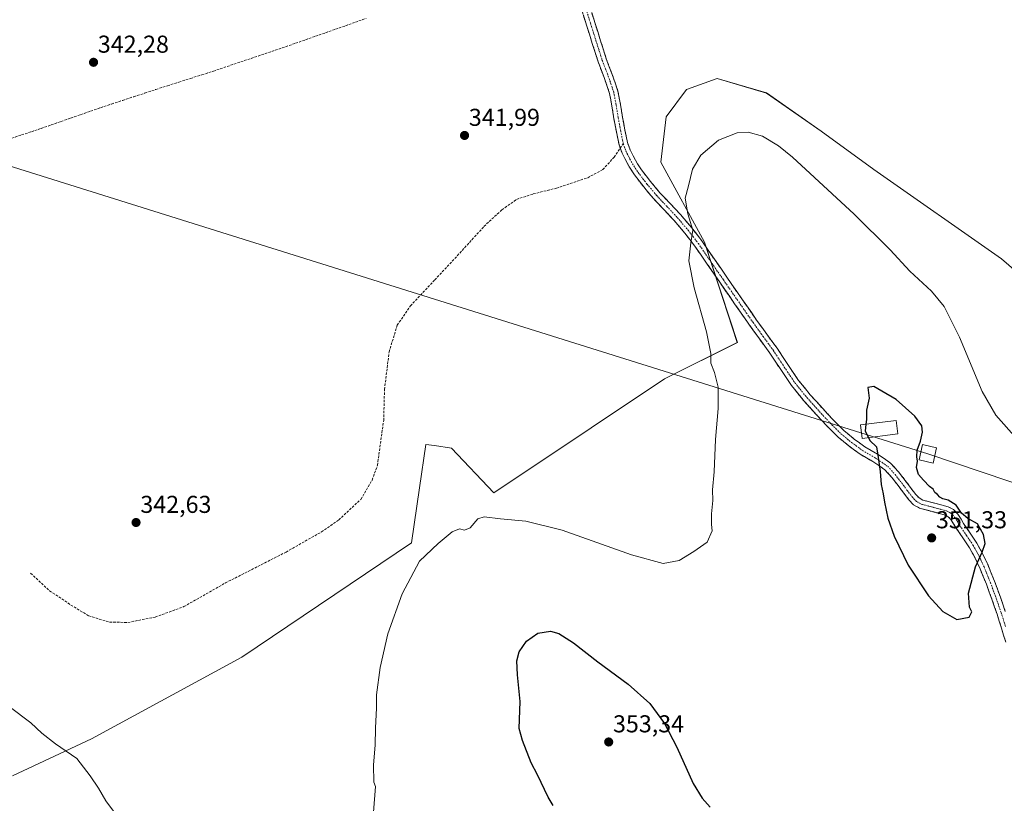
# Model space of a CAD drawing. Units: metres. Extents: x 605070 to 608556, y 4659819 to 4662184.
# Drawn here: x 606497 to 606901, y 4661528 to 4661850 of the extents above; entities that cross this region are included whole.
import ezdxf
from ezdxf.enums import TextEntityAlignment as Align

# ---------------------------------------------------------------- set-up
doc = ezdxf.new("R2010")
doc.units = ezdxf.units.M
doc.header["$MEASUREMENT"] = 0
doc.linetypes.add('TRAZO_Y_PUNTO', pattern=[1, 0.5, -0.25, 0, -0.25])
doc.linetypes.add('TRAZOSX2', pattern=[1.5, 1, -0.5])
for name, color, linetype, lineweight in [('Camino', 19, 'TRAZOSX2', 0), ('Camino Cxs', 19, 'Continuous', 0), ('Camino eje', 19, 'TRAZO_Y_PUNTO', 0), ('Carátula', 7, 'Continuous', 5), ('Corriente artificial lineal', 5, 'TRAZOSX2', 13), ('Cultivos herbáceos CxS', 92, 'Continuous', 0), ('Curva de nivel maestra', 36, 'Continuous', 30), ('Curva de nivel normal', 36, 'Continuous', 0), ('Edificación', 1, 'Continuous', 13), ('Edificación Cxs', 1, 'Continuous', 13), ('Pastizal CxS', 92, 'Continuous', 0), ('Punto de cota en terreno', 7, 'Continuous', 0), ('Rótulo de punto de cota en terreno', 19, 'Continuous', 0), ('Senda', 19, 'TRAZOSX2', 0), ('Tendido', 6, 'Continuous', 0), ('Torre de tendido Cxs', 19, 'Continuous', 0)]:
    doc.layers.add(name, color=color, linetype=linetype, lineweight=lineweight)
doc.styles.add('Arial', font='txt', dxfattribs={"height": 0.2})

# ---------------------------------------------------------------- blocks, each defined once
blk = doc.blocks.new('*U150')
at = {"layer": 'Cultivos herbáceos CxS', "color": 92, "linetype": 'Continuous', "lineweight": 0}
blk.add_polyline3d([(606494.1251, 4661539.4643, 346.6104), (606526.4685, 4661554.6423, 344.029), (606588.1305, 4661588.1141, 343.1001), (606657.6537, 4661635.0419, 344.8465), (606660.9783, 4661657.4831, 344.0074), (606663.6271, 4661675.3639, 343.5145), (606667.1119, 4661674.8661, 343.5634), (606674.0813, 4661673.8705, 343.6338), (606691.3999, 4661655.5569, 344.4256), (606731.3169, 4661682.0981, 343.647), (606761.4451, 4661702.2449, 344.1975), (606791.3139, 4661717.1791, 346.1833), (606777.8733, 4661758.2477, 345.6117), (606759.9519, 4661791.1025, 344.2056), (606762.1921, 4661809.7703, 343.7709), (606770.4061, 4661820.9707, 343.5514), (606783.1005, 4661825.4503, 343.0199), (606803.2613, 4661819.4769, 342.8176), (606825.6625, 4661803.7963, 342.7156), (606847.3165, 4661788.1153, 342.5587), (606899.5859, 4661751.5271, 342.1578), (606926.7455, 4661728.0211, 341.6506)], dxfattribs=at)
blk = doc.blocks.new('5PATER')
at = {"layer": 'Carátula', "linetype": 'Continuous', "lineweight": 5}
h = blk.add_hatch(color=250, dxfattribs=at)
edge = h.paths.add_edge_path()
edge.add_ellipse((0, 0.01), major_axis=(-1.33, -1.34), ratio=0.999422, start_angle=0, end_angle=360)

msp = doc.modelspace()

# ---------------------------------------------------------------- linework, layer by layer
at = {"layer": 'Camino', "color": 19, "linetype": 'TRAZOSX2', "lineweight": 0}
for points in [[(606730.32, 4661856.53), (606732.86, 4661848.42), (606735.23, 4661840.89), (606737.59, 4661833.46), (606740.05, 4661827.04), (606742.37, 4661820.21), (606743.39, 4661814.75), (606744.23, 4661809.56), (606745.22, 4661804.25), (606746.27, 4661799.16), (606747.32, 4661796.2), (606748.85, 4661793.21), (606750.38, 4661790.48), (606752.06, 4661787.93), (606755.71, 4661783.18), (606759.59, 4661778.59), (606763.76, 4661774.16), (606768.02, 4661769.58), (606772.53, 4661764.31), (606776.76, 4661758.79), (606781.93, 4661751.3), (606787.04, 4661743.88), (606793.14, 4661735.1), (606799.24, 4661726.34), (606803.37, 4661720.6), (606807.6, 4661714.8), (606812.05, 4661708.08), (606816.43, 4661701.59), (606821.19, 4661695.74), (606826.33, 4661690.04), (606830.62, 4661685.39), (606835.02, 4661681.04), (606839.23, 4661677.56), (606843.63, 4661674.36), (606848.77, 4661671.37), (606854.19, 4661667.69), (606857.41, 4661664.09), (606860.13, 4661660.6), (606862.3, 4661657.7), (606864.37, 4661654.97), (606865.83, 4661653.41), (606867.39, 4661652.54), (606869.62, 4661651.94), (606872.31, 4661651.23), (606874.88, 4661650.54), (606877.79, 4661649.73), (606880, 4661648.61), (606881.73, 4661646.8), (606883.04, 4661644.69), (606884.1, 4661642.97), (606886.81, 4661638.99), (606889.59, 4661634.79), (606892.05, 4661630.35), (606894.12, 4661625.79), (606896.77, 4661619.29), (606899.2, 4661612.74), (606901.19, 4661606.89)], [(606743.3, 4661796.86), (606742.83, 4661798.2), (606741.72, 4661803.56), (606740.72, 4661808.95), (606739.88, 4661814.14), (606738.91, 4661819.3), (606736.69, 4661825.83), (606734.22, 4661832.28), (606731.83, 4661839.81), (606729.45, 4661847.35), (606726.9, 4661855.49)], [(606901.38, 4661594.23), (606899.66, 4661599.97), (606897.8, 4661605.77), (606895.83, 4661611.54), (606893.44, 4661618), (606890.84, 4661624.37), (606888.86, 4661628.74), (606886.54, 4661632.93), (606883.84, 4661637), (606881.1, 4661641.03), (606880.01, 4661642.81), (606878.89, 4661644.6), (606877.84, 4661645.7), (606876.49, 4661646.39), (606873.94, 4661647.09), (606871.39, 4661647.78), (606866.03, 4661649.2), (606863.6, 4661650.57), (606861.64, 4661652.66), (606859.45, 4661655.55), (606857.29, 4661658.44), (606854.67, 4661661.8), (606851.82, 4661664.98), (606846.87, 4661668.34), (606841.67, 4661671.36), (606837.04, 4661674.74), (606832.62, 4661678.39), (606828.05, 4661682.91), (606823.69, 4661687.64), (606818.48, 4661693.42), (606813.56, 4661699.46), (606809.09, 4661706.1), (606804.67, 4661712.76), (606800.48, 4661718.5), (606796.33, 4661724.28), (606790.21, 4661733.06), (606784.11, 4661741.84), (606778.99, 4661749.27), (606773.87, 4661756.69), (606769.76, 4661762.06), (606765.36, 4661767.2), (606761.15, 4661771.72), (606756.92, 4661776.21), (606752.93, 4661780.94), (606749.15, 4661785.86), (606747.33, 4661788.63), (606745.71, 4661791.52), (606744.04, 4661794.78), (606743.3, 4661796.86)]]:
    msp.add_lwpolyline(points, dxfattribs=at)
at = {"layer": 'Camino Cxs', "color": 19, "linetype": 'Continuous', "lineweight": 0}
for points in [[(606731.59, 4661852.48, 341.83), (606732.86, 4661848.42, 341.83), (606734.05, 4661844.66, 341.85), (606735.23, 4661840.89, 341.91), (606736.41, 4661837.18, 341.99), (606737.59, 4661833.46, 341.95), (606738.82, 4661830.25, 341.93), (606740.05, 4661827.04, 341.96), (606741.21, 4661823.63, 342.04), (606742.37, 4661820.21, 342.09), (606742.88, 4661817.48, 342.12), (606743.39, 4661814.75, 342.14), (606743.81, 4661812.16, 342.18), (606744.23, 4661809.56, 342.22), (606744.73, 4661806.91, 342.27), (606745.22, 4661804.25, 342.35), (606745.75, 4661801.71, 342.43), (606746.27, 4661799.16, 342.52), (606747.32, 4661796.2, 342.59), (606748.85, 4661793.21, 342.68), (606750.38, 4661790.48, 342.8), (606752.06, 4661787.93, 342.97), (606753.89, 4661785.56, 343.12), (606755.71, 4661783.18, 343.24), (606757.65, 4661780.89, 343.48), (606759.59, 4661778.59, 343.69), (606761.68, 4661776.38, 343.87), (606763.76, 4661774.16, 344.11), (606765.89, 4661771.87, 344.27), (606768.02, 4661769.58, 344.53), (606770.28, 4661766.95, 344.74), (606772.53, 4661764.31, 344.91), (606774.65, 4661761.55, 345.12), (606776.76, 4661758.79, 345.21), (606779.35, 4661755.05, 345.48), (606781.93, 4661751.3, 345.69), (606784.49, 4661747.59, 345.9), (606787.04, 4661743.88, 346.03), (606789.07, 4661740.95, 346.25), (606791.11, 4661738.03, 346.29), (606793.14, 4661735.1, 346.43), (606795.17, 4661732.18, 346.55), (606797.21, 4661729.26, 346.61), (606799.24, 4661726.34, 346.76), (606801.31, 4661723.47, 346.78), (606803.37, 4661720.6, 346.98), (606805.49, 4661717.7, 347.05), (606807.6, 4661714.8, 347.17), (606809.83, 4661711.44, 347.29), (606812.05, 4661708.08, 347.37), (606814.24, 4661704.84, 347.56), (606816.43, 4661701.59, 347.69), (606818.81, 4661698.67, 347.9), (606821.19, 4661695.74, 348.06), (606823.76, 4661692.89, 348.28), (606826.33, 4661690.04, 348.5), (606828.48, 4661687.72, 348.7), (606830.62, 4661685.39, 348.86), (606832.82, 4661683.22, 349), (606835.02, 4661681.04, 349.17), (606837.13, 4661679.3, 349.29), (606839.23, 4661677.56, 349.42), (606841.43, 4661675.96, 349.59), (606843.63, 4661674.36, 349.71), (606846.2, 4661672.87, 349.81), (606848.77, 4661671.37, 349.92), (606851.48, 4661669.53, 350.04), (606854.19, 4661667.69, 350.1), (606857.41, 4661664.09, 350.14), (606860.13, 4661660.6, 350.17), (606862.3, 4661657.7, 350.15), (606864.37, 4661654.97, 350.15), (606865.83, 4661653.41, 350.13), (606867.39, 4661652.54, 350.15), (606869.62, 4661651.94, 350.13), (606872.31, 4661651.23, 350.07), (606874.88, 4661650.54, 350.03), (606877.79, 4661649.73, 350), (606880, 4661648.61, 350.05), (606881.73, 4661646.8, 350.1), (606883.04, 4661644.69, 350.12), (606884.1, 4661642.97, 350.21), (606886.81, 4661638.99, 350.34), (606888.2, 4661636.89, 350.28), (606889.59, 4661634.79, 350.21), (606890.82, 4661632.57, 350.11), (606892.05, 4661630.35, 349.89), (606893.09, 4661628.07, 349.7), (606894.12, 4661625.79, 349.56), (606895.45, 4661622.54, 349.42), (606896.77, 4661619.29, 349.25), (606897.99, 4661616.02, 349.14), (606899.2, 4661612.74, 349.05), (606900.2, 4661609.82, 349), (606901.19, 4661606.89, 348.95)], [(606901.38, 4661594.23, 349.04), (606900.52, 4661597.1, 349.01), (606899.66, 4661599.97, 349.02), (606898.73, 4661602.87, 349.07), (606897.8, 4661605.77, 349.14), (606896.82, 4661608.66, 349.22), (606895.83, 4661611.54, 349.3), (606894.64, 4661614.77, 349.38), (606893.44, 4661618, 349.46), (606892.14, 4661621.19, 349.56), (606890.84, 4661624.37, 349.7), (606888.86, 4661628.74, 350.09), (606886.54, 4661632.93, 350.35), (606883.84, 4661637, 350.57), (606881.1, 4661641.03, 350.52), (606880.01, 4661642.81, 350.44), (606878.89, 4661644.6, 350.37), (606877.84, 4661645.7, 350.33), (606876.49, 4661646.39, 350.32), (606873.94, 4661647.09, 350.29), (606871.39, 4661647.78, 350.26), (606868.71, 4661648.49, 350.34), (606866.03, 4661649.2, 350.43), (606863.6, 4661650.57, 350.39), (606861.64, 4661652.66, 350.32), (606859.45, 4661655.55, 350.27), (606857.29, 4661658.44, 350.27), (606854.67, 4661661.8, 350.14), (606851.82, 4661664.98, 350.04), (606849.35, 4661666.66, 349.92), (606846.87, 4661668.34, 349.82), (606844.27, 4661669.85, 349.63), (606841.67, 4661671.36, 349.51), (606839.36, 4661673.05, 349.41), (606837.04, 4661674.74, 349.25), (606834.83, 4661676.57, 349.08), (606832.62, 4661678.39, 348.96), (606830.34, 4661680.65, 348.78), (606828.05, 4661682.91, 348.59), (606825.87, 4661685.28, 348.42), (606823.69, 4661687.64, 348.23), (606821.09, 4661690.53, 348), (606818.48, 4661693.42, 347.75), (606816.02, 4661696.44, 347.6), (606813.56, 4661699.46, 347.4), (606811.33, 4661702.78, 347.26), (606809.09, 4661706.1, 347.06), (606806.88, 4661709.43, 346.92), (606804.67, 4661712.76, 346.83), (606802.58, 4661715.63, 346.77), (606800.48, 4661718.5, 346.76), (606798.41, 4661721.39, 346.62), (606796.33, 4661724.28, 346.51), (606794.29, 4661727.21, 346.3), (606792.25, 4661730.13, 346.19), (606790.21, 4661733.06, 346.12), (606788.18, 4661735.99, 346.05), (606786.14, 4661738.91, 346.04), (606784.11, 4661741.84, 345.79), (606781.55, 4661745.56, 345.64), (606778.99, 4661749.27, 345.46), (606776.43, 4661752.98, 345.28), (606773.87, 4661756.69, 345.07), (606771.82, 4661759.38, 344.91), (606769.76, 4661762.06, 344.74), (606767.56, 4661764.63, 344.58), (606765.36, 4661767.2, 344.37), (606763.26, 4661769.46, 344.19), (606761.15, 4661771.72, 344.02), (606759.04, 4661773.97, 343.82), (606756.92, 4661776.21, 343.64), (606754.93, 4661778.58, 343.47), (606752.93, 4661780.94, 343.26), (606751.04, 4661783.4, 343.15), (606749.15, 4661785.86, 342.93), (606747.33, 4661788.63, 342.73), (606745.71, 4661791.52, 342.62), (606744.04, 4661794.78, 342.49), (606742.83, 4661798.2, 342.39), (606742.28, 4661800.88, 342.34), (606741.72, 4661803.56, 342.31), (606741.22, 4661806.26, 342.28), (606740.72, 4661808.95, 342.24), (606740.3, 4661811.55, 342.18), (606739.88, 4661814.14, 342.12), (606739.4, 4661816.72, 342.09), (606738.91, 4661819.3, 342.06), (606737.8, 4661822.57, 342.02), (606736.69, 4661825.83, 342.01), (606735.46, 4661829.06, 342.01), (606734.22, 4661832.28, 341.99), (606733.03, 4661836.05, 341.95), (606731.83, 4661839.81, 341.91), (606730.64, 4661843.58, 341.91), (606729.45, 4661847.35, 341.85), (606728.18, 4661851.42, 341.82)]]:
    msp.add_polyline3d(points, dxfattribs=at)
at = {"layer": 'Camino eje', "color": 19, "linetype": 'TRAZO_Y_PUNTO', "lineweight": 0}
for points in [[(606693.05, 4661969.55), (606692.42, 4661964.37), (606692.52, 4661959.29), (606693.16, 4661955.69), (606694.08, 4661952.97), (606696.35, 4661946.65), (606711.36, 4661905.54), (606714.72, 4661897.21), (606718.29, 4661888.92), (606723.88, 4661876.1), (606724.64, 4661874.06), (606725.17, 4661871.87), (606725.42, 4661869.35), (606725.74, 4661866.68), (606726.23, 4661864.1), (606728.61, 4661856.01), (606732.34, 4661844.12), (606735.91, 4661832.87), (606738.37, 4661826.44), (606740.64, 4661819.76), (606741.64, 4661814.45), (606742.48, 4661809.26), (606743.47, 4661803.91), (606744.55, 4661798.68)], [(606744.55, 4661798.68), (606745.68, 4661795.49), (606747.28, 4661792.37), (606748.86, 4661789.56), (606750.61, 4661786.9), (606754.32, 4661782.06), (606758.26, 4661777.4), (606762.46, 4661772.94), (606766.69, 4661768.39), (606771.15, 4661763.19), (606775.32, 4661757.74), (606785.58, 4661742.86), (606797.79, 4661725.31), (606801.93, 4661719.55), (606806.14, 4661713.78), (606810.57, 4661707.09), (606815, 4661700.53), (606819.84, 4661694.58), (606825.01, 4661688.84), (606829.34, 4661684.15), (606833.82, 4661679.72), (606838.14, 4661676.15), (606842.65, 4661672.86), (606847.82, 4661669.86), (606853.01, 4661666.34), (606856.04, 4661662.95), (606858.71, 4661659.52), (606860.88, 4661656.63), (606863.01, 4661653.82), (606864.72, 4661651.99), (606866.71, 4661650.87), (606871.85, 4661649.51), (606877.14, 4661648.06), (606878.92, 4661647.16), (606880.31, 4661645.7), (606882.6, 4661642), (606885.33, 4661638), (606888.07, 4661633.86), (606890.46, 4661629.55), (606892.48, 4661625.08), (606895.11, 4661618.65), (606897.52, 4661612.14), (606899.5, 4661606.33), (606901.37, 4661600.5)]]:
    msp.add_lwpolyline(points, dxfattribs=at)
at = {"layer": 'Corriente artificial lineal', "color": 5, "linetype": 'TRAZOSX2', "lineweight": 13}
msp.add_polyline3d([(606493.75, 4661800.93, 342.22), (606497.78, 4661802.27, 342.16), (606501.81, 4661803.61, 342.15), (606505.84, 4661804.95, 342.17), (606509.89, 4661806.37, 342.19), (606513.95, 4661807.78, 342.16), (606518, 4661809.2, 342.15), (606522.05, 4661810.62, 342.11), (606526.11, 4661812.03, 342.1), (606530.16, 4661813.45, 342.1), (606534.71, 4661814.95, 342.11), (606539.26, 4661816.45, 342.13), (606543.81, 4661817.95, 342.11), (606548.36, 4661819.45, 342.13), (606552.91, 4661820.95, 342.18), (606557.62, 4661822.45, 342.17), (606562.32, 4661823.95, 342.15), (606567.03, 4661825.45, 342.22), (606571.73, 4661826.95, 342.17), (606576.44, 4661828.45, 342.15), (606580.67, 4661829.88, 342.17), (606584.9, 4661831.31, 342.18), (606589.13, 4661832.74, 342.1), (606593.37, 4661834.16, 342.09), (606597.6, 4661835.59, 342.13), (606601.83, 4661837.02, 342.08), (606606.06, 4661838.45, 342.1), (606610.15, 4661839.89, 342.13), (606614.24, 4661841.32, 342.06), (606618.33, 4661842.76, 341.96), (606622.43, 4661844.19, 341.95), (606626.52, 4661845.63, 341.98), (606630.61, 4661847.06, 341.95), (606634.7, 4661848.5, 341.89), (606639.06, 4661850.1, 341.93)], dxfattribs=at)
at = {"layer": 'Cultivos herbáceos CxS', "color": 92, "linetype": 'Continuous', "lineweight": 0}
msp.add_polyline3d([(606494.13, 4661539.46, 346.61), (606526.47, 4661554.64, 344.03), (606588.13, 4661588.11, 343.1), (606657.65, 4661635.04, 344.85), (606660.98, 4661657.48, 344.01), (606663.63, 4661675.36, 343.51), (606667.11, 4661674.87, 343.56), (606674.08, 4661673.87, 343.63), (606691.4, 4661655.56, 344.43), (606731.32, 4661682.1, 343.65), (606761.45, 4661702.24, 344.2), (606791.31, 4661717.18, 346.18), (606777.87, 4661758.25, 345.61), (606759.95, 4661791.1, 344.21), (606762.19, 4661809.77, 343.77), (606770.41, 4661820.97, 343.55), (606783.1, 4661825.45, 343.02), (606803.26, 4661819.48, 342.82), (606825.66, 4661803.8, 342.72), (606847.32, 4661788.12, 342.56), (606899.59, 4661751.53, 342.16), (606926.75, 4661728.02, 341.65)], dxfattribs=at)
at = {"layer": 'Curva de nivel maestra', "color": 36, "linetype": 'Continuous', "lineweight": 30}
for points in [[(606845.09, 4661678.17, 350), (606845.68, 4661677.02, 350), (606848.36, 4661674.38, 350), (606848.98, 4661671, 350), (606849.94, 4661664.19, 350), (606850.3, 4661658.9, 350), (606851.16, 4661655.08, 350), (606851.6, 4661651.7, 350), (606853.01, 4661645.08, 350), (606855.6, 4661637.66, 350), (606861.42, 4661625.85, 350), (606869.64, 4661613.3, 350), (606875.55, 4661606.79, 350), (606881.31, 4661603.57, 350), (606886.43, 4661604.5, 350), (606887.46, 4661606.75, 350), (606886.49, 4661608.54, 350), (606886.1, 4661614.28, 350), (606888.92, 4661625.2, 350), (606891.73, 4661631.18, 350), (606892.93, 4661634.74, 350), (606892.32, 4661638.38, 350), (606889.75, 4661642.79, 350), (606885.81, 4661644.93, 350), (606883.23, 4661647.11, 350), (606881.05, 4661650.45, 350), (606877.83, 4661652.54, 350), (606875.56, 4661652.98, 350), (606874.3, 4661653.67, 350), (606873.43, 4661654.79, 350), (606872.32, 4661655.68, 350), (606871.59, 4661656.95, 350), (606870.05, 4661658.07, 350), (606867.72, 4661660.75, 350), (606865.64, 4661663, 350), (606864.82, 4661665.85, 350), (606865.14, 4661668.5, 350), (606864.86, 4661670.31, 350), (606865.09, 4661672.97, 350), (606866.47, 4661676.75, 350), (606867.29, 4661680.42, 350), (606866.94, 4661682.98, 350), (606864.11, 4661686.99, 350), (606856.47, 4661693.75, 350), (606850.56, 4661697.24, 350), (606847.34, 4661699.04, 350), (606844.85, 4661698.75, 350), (606845.32, 4661694.32, 350), (606844.23, 4661689.46, 350), (606844.22, 4661685.58, 350), (606844.04, 4661683.67, 350)], [(606844.04, 4661683.67, 350), (606843.76, 4661680.78, 350), (606845.09, 4661678.17, 350)], [(606715.74, 4661527.24, 350), (606713.77, 4661530.69, 350), (606709.3, 4661539.81, 350), (606706.73, 4661544.82, 350), (606703.21, 4661553.92, 350), (606701.81, 4661558.88, 350), (606702.26, 4661569.96, 350), (606701.1, 4661580.9, 350), (606700.84, 4661586.55, 350), (606701.83, 4661590.32, 350), (606704.84, 4661594.62, 350), (606709.47, 4661597.97, 350), (606714.72, 4661598.72, 350), (606718.09, 4661597.76, 350), (606724.09, 4661593.92, 350), (606734.09, 4661586.23, 350), (606746.49, 4661577.04, 350), (606755.43, 4661569.03, 350), (606761.48, 4661560.84, 350), (606766.48, 4661551.12, 350), (606773.19, 4661536.3, 350), (606776.83, 4661530.33, 350), (606780.2, 4661526.59, 350)]]:
    msp.add_polyline3d(points, dxfattribs=at)
at = {"layer": 'Curva de nivel normal', "color": 36, "linetype": 'Continuous', "lineweight": 0}
for points in [[(606905.97, 4661677.63, 345), (606897.33, 4661687.37, 345), (606891.75, 4661697.02, 345), (606882.46, 4661719.4, 345), (606876.18, 4661731.88, 345), (606871, 4661738.27, 345), (606862.1, 4661746.44, 345), (606853.94, 4661755.1, 345), (606839.18, 4661769.78, 345), (606813.98, 4661793.13, 345), (606808.24, 4661797.76, 345), (606801.58, 4661801.72, 345), (606795.8, 4661803.39, 345), (606791.26, 4661803.1, 345), (606783.54, 4661800.15, 345), (606776.3, 4661793.99, 345), (606772.95, 4661788.21, 345), (606771.27, 4661781.41, 345), (606769.87, 4661776.28, 345), (606770.96, 4661769.91, 345), (606773.01, 4661763.28, 345), (606772.2, 4661758.07, 345), (606771.45, 4661750.62, 345), (606773.56, 4661739.61, 345), (606778.64, 4661721.51, 345), (606780.4, 4661712.59, 345), (606780.5, 4661708.72, 345), (606781.95, 4661704.84, 345), (606783.49, 4661698.83, 345), (606783.47, 4661690.14, 345), (606782.41, 4661677.33, 345), (606781.81, 4661664.13, 345), (606781.16, 4661656.72, 345), (606781.28, 4661652.33, 345), (606780.68, 4661646.94, 345), (606780.66, 4661642.5, 345), (606780.99, 4661639.94, 345), (606778.99, 4661635.24, 345), (606773.47, 4661631.44, 345), (606767.41, 4661627.81, 345), (606760.96, 4661626.48, 345), (606747.85, 4661630.04, 345), (606719.48, 4661640.16, 345), (606704.55, 4661643.89, 345), (606694.17, 4661644.84, 345), (606687.54, 4661645.71, 345), (606684.96, 4661644.87, 345), (606681.76, 4661641.1, 345), (606679.43, 4661640.17, 345), (606677.35, 4661640.71, 345), (606674.37, 4661639.47, 345), (606668.66, 4661634.68, 345), (606660.94, 4661627.43, 345), (606653.84, 4661614.09, 345), (606647.96, 4661597.63, 345), (606644.8, 4661583.92, 345), (606643.28, 4661572.64, 345), (606643.29, 4661567.31, 345), (606642.88, 4661558.94, 345), (606642.73, 4661552.04, 345), (606642.17, 4661543.92, 345), (606642.23, 4661536.77, 345), (606642.94, 4661535.03, 345), (606642.05, 4661524.56, 345)], [(606535.48, 4661525, 345), (606532.35, 4661529.15, 345), (606529.32, 4661534.4, 345), (606525.9, 4661539.44, 345), (606520.51, 4661546.5, 345), (606511.72, 4661552.49, 345), (606506.1, 4661556.87, 345), (606501.56, 4661561.19, 345), (606492.69, 4661567.89, 345)]]:
    msp.add_polyline3d(points, dxfattribs=at)
at = {"layer": 'Edificación', "color": 1, "linetype": 'Continuous', "lineweight": 13}
msp.add_polyline3d([(606857.14, 4661679.67, 350.42), (606842.46, 4661677.84, 349.66), (606841.78, 4661683.39, 349.72), (606856.46, 4661685.22, 350.41), (606857.14, 4661679.67, 350.42)], dxfattribs=at)
at = {"layer": 'Edificación Cxs', "color": 1, "linetype": 'Continuous', "lineweight": 13}
msp.add_polyline3d([(606857.14, 4661679.67, 350.42), (606842.46, 4661677.84, 349.66), (606841.78, 4661683.39, 349.72), (606856.46, 4661685.22, 350.41), (606857.14, 4661679.67, 350.42)], close=True, dxfattribs=at)
at = {"layer": 'Pastizal CxS', "color": 92, "linetype": 'Continuous', "lineweight": 0}
for points in [[(606926.75, 4661728.02, 341.65), (606899.59, 4661751.53, 342.16), (606847.32, 4661788.12, 342.56), (606825.66, 4661803.8, 342.72), (606803.26, 4661819.48, 342.82), (606783.1, 4661825.45, 343.02), (606770.41, 4661820.97, 343.55), (606762.19, 4661809.77, 343.77), (606759.95, 4661791.1, 344.21), (606777.87, 4661758.25, 345.61), (606791.31, 4661717.18, 346.18), (606761.45, 4661702.24, 344.2), (606731.32, 4661682.1, 343.65), (606691.4, 4661655.56, 344.43), (606674.08, 4661673.87, 343.63), (606667.11, 4661674.87, 343.56), (606663.63, 4661675.36, 343.51), (606660.98, 4661657.48, 344.01), (606657.65, 4661635.04, 344.85), (606588.13, 4661588.11, 343.1), (606526.47, 4661554.64, 344.03), (606494.13, 4661539.46, 346.61)], [(606494.13, 4661539.46, 346.61), (606526.47, 4661554.64, 344.03), (606588.13, 4661588.11, 343.1), (606657.65, 4661635.04, 344.85), (606660.98, 4661657.48, 344.01), (606663.63, 4661675.36, 343.51), (606667.11, 4661674.87, 343.56), (606674.08, 4661673.87, 343.63), (606691.4, 4661655.56, 344.43), (606731.32, 4661682.1, 343.65), (606761.45, 4661702.24, 344.2), (606791.31, 4661717.18, 346.18), (606777.87, 4661758.25, 345.61), (606759.95, 4661791.1, 344.21), (606762.19, 4661809.77, 343.77), (606770.41, 4661820.97, 343.55), (606783.1, 4661825.45, 343.02), (606803.26, 4661819.48, 342.82), (606825.66, 4661803.8, 342.72), (606847.32, 4661788.12, 342.56), (606899.59, 4661751.53, 342.16), (606926.75, 4661728.02, 341.65)]]:
    msp.add_polyline3d(points, dxfattribs=at)
at = {"layer": 'Senda', "color": 19, "linetype": 'TRAZOSX2', "lineweight": 0}
for points in [[(606501.51, 4661622.48), (606509.29, 4661615.34), (606518.02, 4661609.47), (606525.33, 4661605.02), (606533.9, 4661602.48), (606541.36, 4661602.32), (606552.63, 4661604.55), (606564.38, 4661608.83), (606581.36, 4661618.52), (606606.29, 4661631.22), (606620.73, 4661639.47), (606627.88, 4661644.39), (606636.93, 4661652.81), (606641.53, 4661660.74), (606643.75, 4661666.78), (606646.29, 4661685.19), (606646.61, 4661697.89), (606648.52, 4661713.29), (606651.85, 4661724.24), (606657.25, 4661732.18), (606667.25, 4661742.82), (606679.47, 4661755.99), (606687.41, 4661764.73), (606694.71, 4661771.55), (606700.74, 4661775.84), (606707.57, 4661778.06), (606717.1, 4661780.44), (606729.95, 4661784.73), (606736.15, 4661788.06), (606740.75, 4661793.14), (606743.3, 4661796.86)], [(606743.3, 4661796.86), (606744.55, 4661798.68)]]:
    msp.add_lwpolyline(points, dxfattribs=at)
at = {"layer": 'Tendido', "color": 6, "linetype": 'Continuous', "lineweight": 0}
msp.add_polyline3d([(605416.87, 4662137.18, 358.59), (605476.1, 4662117.94, 357.68), (605967.54, 4661958.84, 349.23), (606400.12, 4661818.6, 343.47), (606869.45, 4661671.47, 349.59), (607304.97, 4661524.51, 344.89), (607625.33, 4661420.87, 349.92), (608021.6, 4661291.58, 356.77), (608408.6, 4661166.86, 377.89), (608536.68, 4661125.42, 378.05)], dxfattribs=at)
at = {"layer": 'Torre de tendido Cxs', "color": 19, "linetype": 'Continuous', "lineweight": 0}
msp.add_polyline3d([(606871.62, 4661667.69, 349.54), (606865.85, 4661669.03, 349.85), (606867.28, 4661675.25, 349.79), (606873.05, 4661673.9, 348.98), (606871.62, 4661667.69, 349.54)], close=True, dxfattribs=at)
msp.add_polyline3d([(606871.62, 4661667.69, 349.46), (606873.05, 4661673.9, 349.46), (606867.28, 4661675.25, 349.46), (606865.85, 4661669.03, 349.46), (606871.62, 4661667.69, 349.46)], dxfattribs=at)

# ---------------------------------------------------------------- block references
at = {"layer": 'Cultivos herbáceos CxS', "color": 92, "linetype": 'Continuous', "lineweight": 0}
msp.add_blockref('*U150', (0, 0), dxfattribs=at)
at = {"layer": 'Punto de cota en terreno', "linetype": 'Continuous', "lineweight": 0}
for p in [(606527.3, 4661832.06, 342.28), (606679.45, 4661802.06, 341.99), (606544.74, 4661643.32, 342.63), (606871, 4661637, 351.33), (606738.56, 4661553.31, 353.34)]:
    msp.add_blockref('5PATER', p, dxfattribs=at)

# ---------------------------------------------------------------- texts
at = {"layer": 'Rótulo de punto de cota en terreno', "color": 19, "linetype": 'Continuous', "lineweight": 0, "style": 'Arial'}
for s, p in [('342,28', (606529.06, 4661833.82)), ('341,99', (606681.21, 4661803.82)), ('342,63', (606546.5, 4661645.08)), ('351,33', (606872.76, 4661638.76)), ('353,34', (606740.32, 4661555.07))]:
    msp.add_text(s, height=7, dxfattribs=at).set_placement(p, align=Align.BOTTOM_LEFT)

doc.saveas('drawing.dxf')
